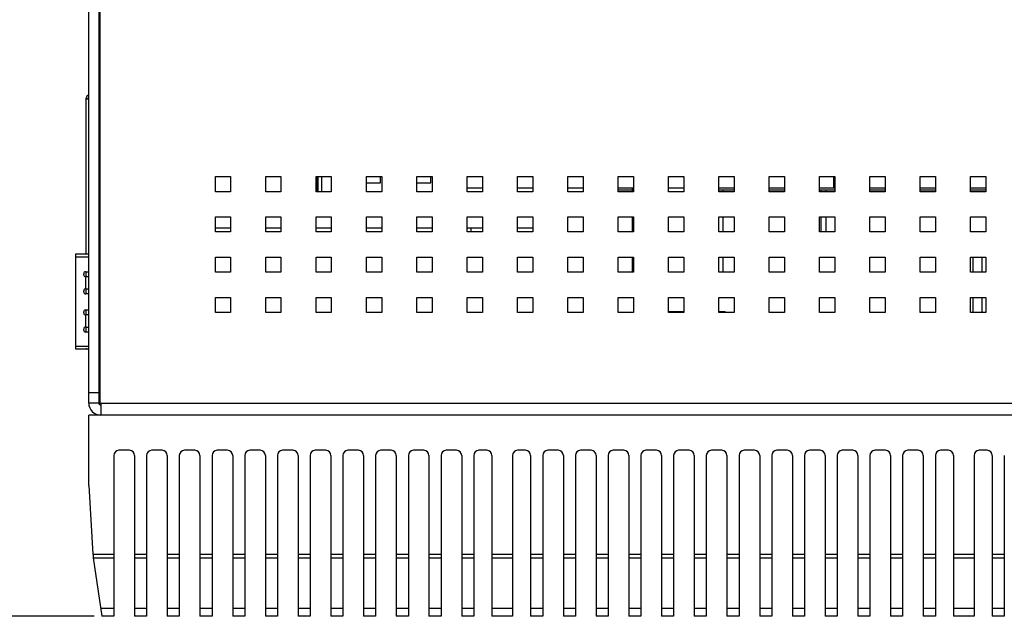
# Model space of a CAD drawing. Units: inches. Extents: x 1335 to 2227, y -182 to 431.
# Drawn here: x 1707 to 1805, y -63 to -4 of the extents above; entities that cross this region are included whole.
import ezdxf

# ---------------------------------------------------------------- set-up
doc = ezdxf.new("R2010")
doc.units = ezdxf.units.IN
doc.header["$LTSCALE"] = 1.21
doc.header["$MEASUREMENT"] = 0
doc.header["$PDMODE"] = 3
doc.header["$PDSIZE"] = 0.3125
doc.layers.get('0').update_dxf_attribs({"linetype": 'CONTINUOUS'})
doc.layers.get('Defpoints').update_dxf_attribs({"linetype": 'CONTINUOUS'})
doc.layers.add('AM_5', color=3, linetype='CONTINUOUS', lineweight=15)
for name, color, linetype in [('ECAD_MM3_2', 7, 'CONTINUOUS'), ('ECAD_SFP-C-H8_95', 7, 'CONTINUOUS'), ('ECAD_SPL-12_3X12_3X10_5', 7, 'CONTINUOUS')]:
    doc.layers.add(name, color=color, linetype=linetype)
doc.styles.get("Standard").update_dxf_attribs({"font": 'txt', "width": 0.8})
doc.dimstyles.new('STANDARD$0', dxfattribs={"dimtxt": 5, "dimasz": 3, "dimexe": 0.125, "dimexo": 0.0625, "dimgap": 0.09, "dimtad": 0, "dimzin": 4, "dimdsep": 46, "dimtxsty": 'STANDARD', "dimcen": 0.09, "dimclrd": 1, "dimclre": 1, "dimclrt": 1, "dimadec": 0, "dimazin": 0, "dimtp": 0.0001, "dimtm": 0.0001, "dimtfac": 1, "dimtofl": 0, "dimtmove": 0, "dimatfit": 3, "dimfxl": 1, "dimtolj": 1, "dimtzin": 4, "dimarcsym": 0})

# ---------------------------------------------------------------- blocks, each defined once
blk = doc.blocks.new('*D14')
at = {"layer": 'AM_5', "color": 1, "lineweight": -2, "transparency": 16777216}
for p, q in [((1714.333, 55.589), (1691.938, 55.589)), ((1692.688, 51.089), (1692.688, 8.924)), ((1692.688, -58.511), (1692.688, -16.346)), ((1714.333, -63.011), (1691.938, -63.011))]:
    blk.add_line(p, q, dxfattribs=at)
at = {"layer": 'AM_5', "color": 1, "transparency": 16777216}
for points in [[(1691.938, 51.089), (1693.438, 51.089), (1692.688, 55.589)], [(1691.938, -58.511), (1693.438, -58.511), (1692.688, -63.011)]]:
    blk.add_solid(points, dxfattribs=at)
at = {"layer": 'Defpoints', "color": 0, "transparency": 16777216}
for p in [(1715.083, 55.589), (1692.688, -63.011), (1715.083, -63.011)]:
    blk.add_point(p, dxfattribs=at)
at = {"layer": 'AM_5', "color": 1, "transparency": 16777216, "insert": (1692.688, -3.711), "char_height": 7.5, "attachment_point": 5, "rotation": 90}
blk.add_mtext('\\A1;118.60', dxfattribs=at)

msp = doc.modelspace()

# ---------------------------------------------------------------- linework, layer by layer
at = {"color": 7, "linetype": 'Continuous'}
for p, q in [((1713.783, -41.811), (1713.783, 42.589)), ((1714.883, 33.289), (1714.883, -41.811)), ((1713.534, -27.011), (1713.534, -11.511)), ((1713.783, -11.611), (1713.534, -11.611)), ((1713.734, -11.611), (1713.734, -11.511)), ((1726.383, -20.811), (1726.383, -19.311)), ((1726.383, -19.311), (1727.883, -19.311)), ((1727.883, -19.311), (1727.883, -20.811)), ((1731.383, -20.811), (1731.383, -19.311)), ((1731.383, -19.311), (1732.883, -19.311)), ((1732.883, -19.311), (1732.883, -20.811)), ((1736.383, -20.811), (1736.383, -19.311)), ((1736.383, -19.311), (1737.883, -19.311)), ((1736.456, -20.811), (1736.456, -19.311)), ((1736.556, -19.311), (1736.556, -20.811)), ((1736.934, -20.811), (1736.934, -19.311)), ((1737.883, -19.311), (1737.883, -20.811)), ((1741.383, -20.811), (1741.383, -19.311)), ((1741.383, -19.311), (1742.883, -19.311)), ((1742.783, -19.911), (1742.783, -19.311)), ((1742.883, -19.311), (1742.883, -20.811)), ((1746.383, -20.811), (1746.383, -19.311)), ((1746.383, -19.311), (1747.883, -19.311)), ((1747.783, -19.911), (1747.783, -19.311)), ((1747.883, -19.311), (1747.883, -20.811)), ((1751.383, -20.811), (1751.383, -19.311)), ((1751.383, -19.311), (1752.883, -19.311)), ((1752.883, -19.311), (1752.883, -20.811)), ((1756.383, -20.811), (1756.383, -19.311)), ((1756.383, -19.311), (1757.883, -19.311)), ((1757.883, -19.311), (1757.883, -20.811)), ((1761.383, -20.811), (1761.383, -19.311)), ((1761.383, -19.311), (1762.883, -19.311)), ((1762.883, -19.311), (1762.883, -20.811)), ((1766.383, -19.311), (1767.883, -19.311)), ((1766.383, -20.811), (1766.383, -19.311)), ((1767.883, -19.311), (1767.883, -20.811)), ((1771.383, -19.311), (1772.883, -19.311)), ((1771.383, -20.811), (1771.383, -19.311)), ((1772.883, -19.311), (1772.883, -20.811)), ((1776.383, -19.311), (1777.883, -19.311)), ((1776.383, -20.811), (1776.383, -19.311)), ((1777.883, -19.311), (1777.883, -20.811)), ((1781.383, -19.311), (1782.883, -19.311)), ((1781.383, -20.811), (1781.383, -19.311)), ((1782.883, -19.311), (1782.883, -20.811)), ((1786.383, -19.311), (1787.883, -19.311)), ((1786.383, -20.811), (1786.383, -19.311)), ((1787.782, -19.327), (1787.782, -20.411)), ((1787.883, -19.311), (1787.883, -20.811)), ((1791.383, -19.311), (1792.883, -19.311)), ((1791.383, -20.811), (1791.383, -19.311)), ((1792.883, -19.311), (1792.883, -20.811)), ((1796.383, -19.311), (1797.883, -19.311)), ((1796.383, -20.811), (1796.383, -19.311)), ((1797.883, -19.311), (1797.883, -20.811)), ((1801.383, -19.311), (1802.883, -19.311)), ((1801.383, -20.811), (1801.383, -19.311)), ((1802.883, -19.311), (1802.883, -20.811)), ((1741.383, -19.911), (1742.783, -19.911)), ((1746.383, -19.911), (1747.783, -19.911)), ((1751.383, -20.411), (1752.883, -20.411)), ((1756.383, -20.411), (1757.883, -20.411)), ((1761.383, -20.411), (1762.883, -20.411)), ((1766.383, -20.411), (1767.883, -20.411)), ((1767.782, -20.411), (1767.782, -20.811)), ((1771.383, -20.411), (1772.883, -20.411)), ((1776.383, -20.411), (1777.883, -20.411)), ((1781.383, -20.411), (1782.883, -20.411)), ((1786.383, -20.411), (1787.883, -20.411)), ((1791.383, -20.411), (1792.883, -20.411)), ((1796.383, -20.411), (1797.883, -20.411)), ((1801.383, -20.411), (1802.883, -20.411)), ((1727.883, -20.811), (1726.383, -20.811)), ((1732.883, -20.811), (1731.383, -20.811)), ((1737.883, -20.811), (1736.383, -20.811)), ((1742.883, -20.811), (1741.383, -20.811)), ((1747.883, -20.811), (1746.383, -20.811)), ((1752.883, -20.811), (1751.383, -20.811)), ((1757.883, -20.811), (1756.383, -20.811)), ((1762.883, -20.811), (1761.383, -20.811)), ((1766.383, -20.611), (1767.883, -20.611)), ((1767.883, -20.811), (1766.383, -20.811)), ((1772.883, -20.811), (1771.383, -20.811)), ((1776.383, -20.611), (1777.883, -20.611)), ((1777.883, -20.811), (1776.383, -20.811)), ((1776.782, -20.611), (1776.782, -20.811)), ((1781.383, -20.611), (1782.883, -20.611)), ((1782.883, -20.811), (1781.383, -20.811)), ((1786.383, -20.611), (1787.883, -20.611)), ((1787.883, -20.811), (1786.383, -20.811)), ((1786.507, -20.611), (1786.507, -20.811)), ((1787.007, -20.611), (1787.007, -20.811)), ((1791.383, -20.611), (1792.883, -20.611)), ((1792.883, -20.811), (1791.383, -20.811)), ((1796.383, -20.611), (1797.883, -20.611)), ((1797.883, -20.811), (1796.383, -20.811)), ((1801.383, -20.611), (1802.883, -20.611)), ((1802.883, -20.811), (1801.383, -20.811)), ((1726.383, -24.811), (1726.383, -23.311)), ((1726.383, -23.311), (1727.883, -23.311)), ((1727.883, -23.311), (1727.883, -24.811)), ((1731.383, -24.811), (1731.383, -23.311)), ((1731.383, -23.311), (1732.883, -23.311)), ((1732.883, -23.311), (1732.883, -24.811)), ((1736.383, -24.811), (1736.383, -23.311)), ((1736.383, -23.311), (1737.883, -23.311)), ((1737.883, -23.311), (1737.883, -24.811)), ((1741.383, -24.811), (1741.383, -23.311)), ((1741.383, -23.311), (1742.883, -23.311)), ((1742.883, -23.311), (1742.883, -24.811)), ((1746.383, -24.811), (1746.383, -23.311)), ((1746.383, -23.311), (1747.883, -23.311)), ((1747.883, -23.311), (1747.883, -24.811)), ((1751.383, -24.811), (1751.383, -23.311)), ((1751.383, -23.311), (1752.883, -23.311)), ((1752.883, -23.311), (1752.883, -24.811)), ((1756.383, -23.311), (1757.883, -23.311)), ((1756.383, -24.811), (1756.383, -23.311)), ((1757.883, -23.311), (1757.883, -24.811)), ((1761.383, -23.311), (1762.883, -23.311)), ((1761.383, -24.811), (1761.383, -23.311)), ((1762.883, -23.311), (1762.883, -24.811)), ((1766.383, -23.311), (1767.883, -23.311)), ((1766.383, -24.811), (1766.383, -23.311)), ((1767.782, -23.311), (1767.782, -24.811)), ((1767.883, -23.311), (1767.883, -24.811)), ((1771.383, -23.311), (1772.883, -23.311)), ((1771.383, -24.811), (1771.383, -23.311)), ((1772.883, -23.311), (1772.883, -24.811)), ((1776.383, -23.311), (1777.883, -23.311)), ((1776.383, -24.811), (1776.383, -23.311)), ((1776.782, -23.311), (1776.782, -24.811)), ((1777.883, -23.311), (1777.883, -24.811)), ((1781.383, -23.311), (1782.883, -23.311)), ((1781.383, -24.811), (1781.383, -23.311)), ((1782.883, -23.311), (1782.883, -24.811)), ((1786.383, -23.311), (1787.883, -23.311)), ((1786.383, -24.811), (1786.383, -23.311)), ((1786.507, -23.311), (1786.507, -24.811)), ((1787.007, -23.311), (1787.007, -24.811)), ((1787.883, -23.311), (1787.883, -24.811)), ((1791.383, -23.311), (1792.883, -23.311)), ((1791.383, -24.811), (1791.383, -23.311)), ((1792.883, -23.311), (1792.883, -24.811)), ((1796.383, -23.311), (1797.883, -23.311)), ((1796.383, -24.811), (1796.383, -23.311)), ((1797.883, -23.311), (1797.883, -24.811)), ((1801.383, -23.311), (1802.883, -23.311)), ((1801.383, -24.811), (1801.383, -23.311)), ((1802.883, -23.311), (1802.883, -24.811)), ((1726.383, -24.411), (1727.883, -24.411)), ((1731.383, -24.411), (1732.883, -24.411)), ((1736.383, -24.411), (1737.883, -24.411)), ((1741.383, -24.411), (1742.883, -24.411)), ((1746.383, -24.411), (1747.883, -24.411)), ((1751.383, -24.411), (1752.883, -24.411)), ((1751.783, -24.811), (1751.783, -24.411)), ((1756.383, -24.411), (1757.883, -24.411)), ((1727.883, -24.811), (1726.383, -24.811)), ((1732.883, -24.811), (1731.383, -24.811)), ((1737.883, -24.811), (1736.383, -24.811)), ((1742.883, -24.811), (1741.383, -24.811)), ((1747.883, -24.811), (1746.383, -24.811)), ((1752.883, -24.811), (1751.383, -24.811)), ((1757.883, -24.811), (1756.383, -24.811)), ((1762.883, -24.811), (1761.383, -24.811)), ((1767.883, -24.811), (1766.383, -24.811)), ((1772.883, -24.811), (1771.383, -24.811)), ((1777.883, -24.811), (1776.383, -24.811)), ((1782.883, -24.811), (1781.383, -24.811)), ((1787.883, -24.811), (1786.383, -24.811)), ((1792.883, -24.811), (1791.383, -24.811)), ((1797.883, -24.811), (1796.383, -24.811)), ((1802.883, -24.811), (1801.383, -24.811)), ((1726.383, -28.811), (1726.383, -27.311)), ((1726.383, -27.311), (1727.883, -27.311)), ((1727.883, -27.311), (1727.883, -28.811)), ((1731.383, -28.811), (1731.383, -27.311)), ((1731.383, -27.311), (1732.883, -27.311)), ((1732.883, -27.311), (1732.883, -28.811)), ((1736.383, -28.811), (1736.383, -27.311)), ((1736.383, -27.311), (1737.883, -27.311)), ((1737.883, -27.311), (1737.883, -28.811)), ((1741.383, -28.811), (1741.383, -27.311)), ((1741.383, -27.311), (1742.883, -27.311)), ((1742.883, -27.311), (1742.883, -28.811)), ((1746.383, -28.811), (1746.383, -27.311)), ((1746.383, -27.311), (1747.883, -27.311)), ((1747.883, -27.311), (1747.883, -28.811)), ((1751.383, -28.811), (1751.383, -27.311)), ((1751.383, -27.311), (1752.883, -27.311)), ((1752.883, -27.311), (1752.883, -28.811)), ((1756.383, -27.311), (1757.883, -27.311)), ((1756.383, -28.811), (1756.383, -27.311)), ((1757.883, -27.311), (1757.883, -28.811)), ((1761.383, -27.311), (1762.883, -27.311)), ((1761.383, -28.811), (1761.383, -27.311)), ((1762.883, -27.311), (1762.883, -28.811)), ((1766.383, -27.311), (1767.883, -27.311)), ((1766.383, -28.811), (1766.383, -27.311)), ((1767.782, -27.311), (1767.782, -28.811)), ((1767.883, -27.311), (1767.883, -28.811)), ((1771.383, -27.311), (1772.883, -27.311)), ((1771.383, -28.811), (1771.383, -27.311)), ((1772.883, -27.311), (1772.883, -28.811)), ((1776.383, -27.311), (1777.883, -27.311)), ((1776.383, -28.811), (1776.383, -27.311)), ((1776.782, -27.311), (1776.782, -28.811)), ((1777.883, -27.311), (1777.883, -28.811)), ((1781.383, -27.311), (1782.883, -27.311)), ((1781.383, -28.811), (1781.383, -27.311)), ((1782.883, -27.311), (1782.883, -28.811)), ((1786.383, -27.311), (1787.883, -27.311)), ((1786.383, -28.811), (1786.383, -27.311)), ((1787.883, -27.311), (1787.883, -28.811)), ((1791.383, -27.311), (1792.883, -27.311)), ((1791.383, -28.811), (1791.383, -27.311)), ((1792.883, -27.311), (1792.883, -28.811)), ((1796.383, -27.311), (1797.883, -27.311)), ((1796.383, -28.811), (1796.383, -27.311)), ((1797.883, -27.311), (1797.883, -28.811)), ((1801.383, -27.311), (1802.883, -27.311)), ((1801.383, -28.811), (1801.383, -27.311)), ((1802.507, -27.311), (1802.507, -28.811)), ((1802.883, -27.311), (1802.883, -28.811)), ((1713.534, -29.261), (1713.534, -28.761)), ((1727.883, -28.811), (1726.383, -28.811)), ((1732.883, -28.811), (1731.383, -28.811)), ((1737.883, -28.811), (1736.383, -28.811)), ((1742.883, -28.811), (1741.383, -28.811)), ((1747.883, -28.811), (1746.383, -28.811)), ((1752.883, -28.811), (1751.383, -28.811)), ((1757.883, -28.811), (1756.383, -28.811)), ((1762.883, -28.811), (1761.383, -28.811)), ((1767.883, -28.811), (1766.383, -28.811)), ((1772.883, -28.811), (1771.383, -28.811)), ((1777.883, -28.811), (1776.383, -28.811)), ((1782.883, -28.811), (1781.383, -28.811)), ((1787.883, -28.811), (1786.383, -28.811)), ((1792.883, -28.811), (1791.383, -28.811)), ((1797.883, -28.811), (1796.383, -28.811)), ((1802.883, -28.811), (1801.383, -28.811)), ((1713.534, -30.961), (1713.534, -30.461)), ((1726.383, -32.811), (1726.383, -31.311)), ((1726.383, -31.311), (1727.883, -31.311)), ((1727.883, -31.311), (1727.883, -32.811)), ((1731.383, -32.811), (1731.383, -31.311)), ((1731.383, -31.311), (1732.883, -31.311)), ((1732.883, -31.311), (1732.883, -32.811)), ((1736.383, -32.811), (1736.383, -31.311)), ((1736.383, -31.311), (1737.883, -31.311)), ((1737.883, -31.311), (1737.883, -32.811)), ((1741.383, -32.811), (1741.383, -31.311)), ((1741.383, -31.311), (1742.883, -31.311)), ((1742.883, -31.311), (1742.883, -32.811)), ((1746.383, -31.311), (1747.883, -31.311)), ((1746.383, -32.811), (1746.383, -31.311)), ((1747.883, -31.311), (1747.883, -32.811)), ((1751.383, -31.311), (1752.883, -31.311)), ((1751.383, -32.811), (1751.383, -31.311)), ((1752.883, -31.311), (1752.883, -32.811)), ((1756.383, -31.311), (1757.883, -31.311)), ((1756.383, -32.811), (1756.383, -31.311)), ((1757.883, -31.311), (1757.883, -32.811)), ((1761.383, -31.311), (1762.883, -31.311)), ((1761.383, -32.811), (1761.383, -31.311)), ((1762.883, -31.311), (1762.883, -32.811)), ((1766.383, -31.311), (1767.883, -31.311)), ((1766.383, -32.811), (1766.383, -31.311)), ((1767.883, -31.311), (1767.883, -32.811)), ((1771.383, -31.311), (1772.883, -31.311)), ((1771.383, -32.811), (1771.383, -31.311)), ((1772.883, -31.311), (1772.883, -32.811)), ((1776.383, -31.311), (1777.883, -31.311)), ((1776.383, -32.811), (1776.383, -31.311)), ((1777.883, -31.311), (1777.883, -32.811)), ((1781.383, -31.311), (1782.883, -31.311)), ((1781.383, -32.811), (1781.383, -31.311)), ((1782.883, -31.311), (1782.883, -32.811)), ((1786.383, -31.311), (1787.883, -31.311)), ((1786.383, -32.811), (1786.383, -31.311)), ((1787.883, -31.311), (1787.883, -32.811)), ((1791.383, -31.311), (1792.883, -31.311)), ((1791.383, -32.811), (1791.383, -31.311)), ((1792.883, -31.311), (1792.883, -32.811)), ((1796.383, -31.311), (1797.883, -31.311)), ((1796.383, -32.811), (1796.383, -31.311)), ((1797.883, -31.311), (1797.883, -32.811)), ((1801.383, -31.311), (1802.883, -31.311)), ((1801.383, -32.811), (1801.383, -31.311)), ((1802.507, -31.311), (1802.507, -32.811)), ((1802.883, -31.311), (1802.883, -32.811)), ((1713.534, -33.061), (1713.534, -32.561)), ((1727.883, -32.811), (1726.383, -32.811)), ((1732.883, -32.811), (1731.383, -32.811)), ((1737.883, -32.811), (1736.383, -32.811)), ((1742.883, -32.811), (1741.383, -32.811)), ((1747.883, -32.811), (1746.383, -32.811)), ((1752.883, -32.811), (1751.383, -32.811)), ((1757.883, -32.811), (1756.383, -32.811)), ((1762.883, -32.811), (1761.383, -32.811)), ((1767.883, -32.811), (1766.383, -32.811)), ((1772.883, -32.811), (1771.383, -32.811)), ((1777.883, -32.811), (1776.383, -32.811)), ((1782.883, -32.811), (1781.383, -32.811)), ((1787.883, -32.811), (1786.383, -32.811)), ((1792.883, -32.811), (1791.383, -32.811)), ((1797.883, -32.811), (1796.383, -32.811)), ((1802.883, -32.811), (1801.383, -32.811)), ((1713.534, -34.761), (1713.534, -34.261)), ((1714.783, -40.811), (1713.783, -40.811)), ((1714.783, -41.811), (1713.783, -41.811)), ((1714.883, -41.811), (1839.583, -41.811)), ((1714.983, -41.811), (1714.983, -43.011)), ((1713.783, -50.011), (1713.783, -43.011)), ((1841.783, -43.011), (1713.783, -43.011)), ((1717.833, -46.511), (1716.783, -46.511)), ((1721.083, -46.511), (1720.033, -46.511)), ((1724.333, -46.511), (1723.283, -46.511)), ((1727.583, -46.511), (1726.533, -46.511)), ((1730.833, -46.511), (1729.783, -46.511)), ((1734.083, -46.511), (1733.033, -46.511)), ((1737.333, -46.511), (1736.283, -46.511)), ((1740.583, -46.511), (1739.533, -46.511)), ((1743.833, -46.511), (1742.783, -46.511)), ((1747.083, -46.511), (1746.033, -46.511)), ((1750.333, -46.511), (1749.283, -46.511)), ((1753.333, -46.511), (1752.533, -46.511)), ((1757.183, -46.511), (1756.383, -46.511)), ((1760.433, -46.511), (1759.383, -46.511)), ((1763.683, -46.511), (1762.633, -46.511)), ((1766.933, -46.511), (1765.883, -46.511)), ((1770.183, -46.511), (1769.133, -46.511)), ((1773.433, -46.511), (1772.383, -46.511)), ((1776.683, -46.511), (1775.633, -46.511)), ((1779.933, -46.511), (1778.883, -46.511)), ((1783.183, -46.511), (1782.133, -46.511)), ((1786.433, -46.511), (1785.383, -46.511)), ((1789.683, -46.511), (1788.633, -46.511)), ((1792.933, -46.511), (1791.883, -46.511)), ((1796.183, -46.511), (1795.133, -46.511)), ((1799.183, -46.511), (1798.383, -46.511)), ((1803.033, -46.511), (1802.233, -46.511)), ((1716.283, -47.011), (1716.283, -63.011)), ((1718.333, -47.011), (1718.333, -63.011)), ((1719.533, -47.011), (1719.533, -63.011)), ((1721.583, -47.011), (1721.583, -63.011)), ((1722.783, -47.011), (1722.783, -63.011)), ((1724.833, -47.011), (1724.833, -63.011)), ((1726.033, -47.011), (1726.033, -63.011)), ((1728.083, -47.011), (1728.083, -63.011)), ((1729.283, -47.011), (1729.283, -63.011)), ((1731.333, -47.011), (1731.333, -63.011)), ((1732.533, -47.011), (1732.533, -63.011)), ((1734.583, -47.011), (1734.583, -63.011)), ((1735.783, -47.011), (1735.783, -63.011)), ((1737.833, -47.011), (1737.833, -63.011)), ((1739.033, -47.011), (1739.033, -63.011)), ((1741.083, -47.011), (1741.083, -63.011)), ((1742.283, -47.011), (1742.283, -63.011)), ((1744.333, -47.011), (1744.333, -63.011)), ((1745.533, -47.011), (1745.533, -63.011)), ((1747.583, -47.011), (1747.583, -63.011)), ((1748.783, -47.011), (1748.783, -63.011)), ((1750.833, -47.011), (1750.833, -63.011)), ((1752.033, -47.011), (1752.033, -63.011)), ((1753.833, -47.011), (1753.833, -63.011)), ((1755.883, -47.011), (1755.883, -63.011)), ((1757.683, -47.011), (1757.683, -63.011)), ((1758.883, -47.011), (1758.883, -63.011)), ((1760.933, -47.011), (1760.933, -63.011)), ((1762.133, -47.011), (1762.133, -63.011)), ((1764.183, -47.011), (1764.183, -63.011)), ((1765.383, -47.011), (1765.383, -63.011)), ((1767.433, -47.011), (1767.433, -63.011)), ((1768.633, -47.011), (1768.633, -63.011)), ((1770.683, -47.011), (1770.683, -63.011)), ((1771.883, -47.011), (1771.883, -63.011)), ((1773.933, -47.011), (1773.933, -63.011)), ((1775.133, -47.011), (1775.133, -63.011)), ((1777.183, -47.011), (1777.183, -63.011)), ((1778.383, -47.011), (1778.383, -63.011)), ((1780.433, -47.011), (1780.433, -63.011)), ((1781.633, -47.011), (1781.633, -63.011)), ((1783.683, -47.011), (1783.683, -63.011)), ((1784.883, -47.011), (1784.883, -63.011)), ((1786.933, -47.011), (1786.933, -63.011)), ((1788.133, -47.011), (1788.133, -63.011)), ((1790.183, -47.011), (1790.183, -63.011)), ((1791.383, -47.011), (1791.383, -63.011)), ((1793.433, -47.011), (1793.433, -63.011)), ((1794.633, -47.011), (1794.633, -63.011)), ((1796.683, -47.011), (1796.683, -63.011)), ((1797.883, -47.011), (1797.883, -63.011)), ((1799.683, -47.011), (1799.683, -63.011)), ((1801.733, -47.011), (1801.733, -63.011)), ((1803.533, -47.011), (1803.533, -63.011)), ((1804.733, -47.011), (1804.733, -63.011)), ((1713.783, -50.011), (1714.202, -56.822)), ((1714.202, -56.822), (1716.283, -56.822)), ((1714.238, -57.187), (1716.283, -57.187)), ((1714.241, -57.206), (1715.083, -63.011)), ((1718.333, -56.822), (1719.533, -56.822)), ((1718.333, -57.187), (1719.533, -57.187)), ((1721.583, -56.822), (1722.783, -56.822)), ((1721.583, -57.187), (1722.783, -57.187)), ((1724.833, -56.822), (1726.033, -56.822)), ((1724.833, -57.187), (1726.033, -57.187)), ((1728.083, -56.822), (1729.283, -56.822)), ((1728.083, -57.187), (1729.283, -57.187)), ((1731.333, -56.822), (1732.533, -56.822)), ((1731.333, -57.187), (1732.533, -57.187)), ((1734.583, -56.822), (1735.783, -56.822)), ((1734.583, -57.187), (1735.783, -57.187)), ((1737.833, -56.822), (1739.033, -56.822)), ((1737.833, -57.187), (1739.033, -57.187)), ((1741.083, -56.822), (1742.283, -56.822)), ((1741.083, -57.187), (1742.283, -57.187)), ((1744.333, -56.822), (1745.533, -56.822)), ((1744.333, -57.187), (1745.533, -57.187)), ((1747.583, -56.822), (1748.783, -56.822)), ((1747.583, -57.187), (1748.783, -57.187)), ((1750.833, -56.822), (1752.033, -56.822)), ((1750.833, -57.187), (1752.033, -57.187)), ((1753.833, -56.822), (1755.883, -56.822)), ((1753.833, -57.187), (1755.883, -57.187)), ((1757.683, -56.822), (1758.883, -56.822)), ((1757.683, -57.187), (1758.883, -57.187)), ((1760.933, -56.822), (1762.133, -56.822)), ((1760.933, -57.187), (1762.133, -57.187)), ((1764.183, -56.822), (1765.383, -56.822)), ((1764.183, -57.187), (1765.383, -57.187)), ((1767.433, -56.822), (1768.633, -56.822)), ((1767.433, -57.187), (1768.633, -57.187)), ((1770.683, -56.822), (1771.883, -56.822)), ((1770.683, -57.187), (1771.883, -57.187)), ((1773.933, -56.822), (1775.133, -56.822)), ((1773.933, -57.187), (1775.133, -57.187)), ((1777.183, -56.822), (1778.383, -56.822)), ((1777.183, -57.187), (1778.383, -57.187)), ((1780.433, -56.822), (1781.633, -56.822)), ((1780.433, -57.187), (1781.633, -57.187)), ((1783.683, -56.822), (1784.883, -56.822)), ((1783.683, -57.187), (1784.883, -57.187)), ((1786.933, -56.822), (1788.133, -56.822)), ((1786.933, -57.187), (1788.133, -57.187)), ((1790.183, -56.822), (1791.383, -56.822)), ((1790.183, -57.187), (1791.383, -57.187)), ((1793.433, -56.822), (1794.633, -56.822)), ((1793.433, -57.187), (1794.633, -57.187)), ((1796.683, -56.822), (1797.883, -56.822)), ((1796.683, -57.187), (1797.883, -57.187)), ((1799.683, -56.822), (1801.733, -56.822)), ((1799.683, -57.187), (1801.733, -57.187)), ((1803.533, -56.822), (1804.733, -56.822)), ((1803.533, -57.187), (1804.733, -57.187)), ((1716.283, -62.249), (1714.972, -62.249)), ((1719.533, -62.249), (1718.333, -62.249)), ((1722.783, -62.249), (1721.583, -62.249)), ((1726.033, -62.249), (1724.833, -62.249)), ((1729.283, -62.249), (1728.083, -62.249)), ((1732.533, -62.249), (1731.333, -62.249)), ((1735.783, -62.249), (1734.583, -62.249)), ((1739.033, -62.249), (1737.833, -62.249)), ((1742.283, -62.249), (1741.083, -62.249)), ((1745.533, -62.249), (1744.333, -62.249)), ((1748.783, -62.249), (1747.583, -62.249)), ((1752.033, -62.249), (1750.833, -62.249)), ((1755.883, -62.249), (1753.833, -62.249)), ((1758.883, -62.249), (1757.683, -62.249)), ((1762.133, -62.249), (1760.933, -62.249)), ((1765.383, -62.249), (1764.183, -62.249)), ((1768.633, -62.249), (1767.433, -62.249)), ((1771.883, -62.249), (1770.683, -62.249)), ((1775.133, -62.249), (1773.933, -62.249)), ((1778.383, -62.249), (1777.183, -62.249)), ((1781.633, -62.249), (1780.433, -62.249)), ((1784.883, -62.249), (1783.683, -62.249)), ((1788.133, -62.249), (1786.933, -62.249)), ((1791.383, -62.249), (1790.183, -62.249)), ((1794.633, -62.249), (1793.433, -62.249)), ((1797.883, -62.249), (1796.683, -62.249)), ((1801.733, -62.249), (1799.683, -62.249)), ((1804.733, -62.249), (1803.533, -62.249)), ((1716.283, -63.011), (1715.083, -63.011)), ((1719.533, -63.011), (1718.333, -63.011)), ((1722.783, -63.011), (1721.583, -63.011)), ((1726.033, -63.011), (1724.833, -63.011)), ((1729.283, -63.011), (1728.083, -63.011)), ((1732.533, -63.011), (1731.333, -63.011)), ((1735.783, -63.011), (1734.583, -63.011)), ((1739.033, -63.011), (1737.833, -63.011)), ((1742.283, -63.011), (1741.083, -63.011)), ((1745.533, -63.011), (1744.333, -63.011)), ((1748.783, -63.011), (1747.583, -63.011)), ((1752.033, -63.011), (1750.833, -63.011)), ((1755.883, -63.011), (1753.833, -63.011)), ((1758.883, -63.011), (1757.683, -63.011)), ((1762.133, -63.011), (1760.933, -63.011)), ((1765.383, -63.011), (1764.183, -63.011)), ((1768.633, -63.011), (1767.433, -63.011)), ((1771.883, -63.011), (1770.683, -63.011)), ((1775.133, -63.011), (1773.933, -63.011)), ((1778.383, -63.011), (1777.183, -63.011)), ((1781.633, -63.011), (1780.433, -63.011)), ((1784.883, -63.011), (1783.683, -63.011)), ((1788.133, -63.011), (1786.933, -63.011)), ((1791.383, -63.011), (1790.183, -63.011)), ((1794.633, -63.011), (1793.433, -63.011)), ((1797.883, -63.011), (1796.683, -63.011)), ((1801.733, -63.011), (1799.683, -63.011)), ((1804.733, -63.011), (1803.533, -63.011))]:
    msp.add_line(p, q, dxfattribs=at)
at = {"color": 3, "linetype": 'Continuous'}
for p, q in [((1714.783, 33.289), (1714.783, -41.811)), ((1714.783, -38.511), (1714.883, -38.511)), ((1714.783, -40.511), (1714.883, -40.511)), ((1714.883, -41.811), (1714.79, -41.811))]:
    msp.add_line(p, q, dxfattribs=at)
at = {"color": 7, "linetype": 'Continuous'}
for centre, radius, start, end in [((1713.834, -11.511), 0.3, 100.19632, 180), ((1713.834, -11.511), 0.1, 120.51552, 180), ((1714.983, -41.811), 1.2, 180, 270), ((1716.783, -47.011), 0.5, 90, 180), ((1717.833, -47.011), 0.5, 0, 90), ((1720.033, -47.011), 0.5, 90, 180), ((1721.083, -47.011), 0.5, 0, 90), ((1723.283, -47.011), 0.5, 90, 180), ((1724.333, -47.011), 0.5, 0, 90), ((1726.533, -47.011), 0.5, 90, 180), ((1727.583, -47.011), 0.5, 0, 90), ((1729.783, -47.011), 0.5, 90, 180), ((1730.833, -47.011), 0.5, 0, 90), ((1733.033, -47.011), 0.5, 90, 180), ((1734.083, -47.011), 0.5, 0, 90), ((1736.283, -47.011), 0.5, 90, 180), ((1737.333, -47.011), 0.5, 0, 90), ((1739.533, -47.011), 0.5, 90, 180), ((1740.583, -47.011), 0.5, 0, 90), ((1742.783, -47.011), 0.5, 90, 180), ((1743.833, -47.011), 0.5, 0, 90), ((1746.033, -47.011), 0.5, 90, 180), ((1747.083, -47.011), 0.5, 0, 90), ((1749.283, -47.011), 0.5, 90, 180), ((1750.333, -47.011), 0.5, 0, 90), ((1752.533, -47.011), 0.5, 90, 180), ((1753.333, -47.011), 0.5, 0, 90), ((1756.383, -47.011), 0.5, 90, 180), ((1757.183, -47.011), 0.5, 0, 90), ((1759.383, -47.011), 0.5, 90, 180), ((1760.433, -47.011), 0.5, 0, 90), ((1762.633, -47.011), 0.5, 90, 180), ((1763.683, -47.011), 0.5, 0, 90), ((1765.883, -47.011), 0.5, 90, 180), ((1766.933, -47.011), 0.5, 0, 90), ((1769.133, -47.011), 0.5, 90, 180), ((1770.183, -47.011), 0.5, 0, 90), ((1772.383, -47.011), 0.5, 90, 180), ((1773.433, -47.011), 0.5, 0, 90), ((1775.633, -47.011), 0.5, 90, 180), ((1776.683, -47.011), 0.5, 0, 90), ((1778.883, -47.011), 0.5, 90, 180), ((1779.933, -47.011), 0.5, 0, 90), ((1782.133, -47.011), 0.5, 90, 180), ((1783.183, -47.011), 0.5, 0, 90), ((1785.383, -47.011), 0.5, 90, 180), ((1786.433, -47.011), 0.5, 0, 90), ((1788.633, -47.011), 0.5, 90, 180), ((1789.683, -47.011), 0.5, 0, 90), ((1791.883, -47.011), 0.5, 90, 180), ((1792.933, -47.011), 0.5, 0, 90), ((1795.133, -47.011), 0.5, 90, 180), ((1796.183, -47.011), 0.5, 0, 90), ((1798.383, -47.011), 0.5, 90, 180), ((1799.183, -47.011), 0.5, 0, 90), ((1802.233, -47.011), 0.5, 90, 180), ((1803.033, -47.011), 0.5, 0, 90), ((1718.695, -56.56), 4.5, 183.33453, 188.00197), ((1718.695, -56.56), 4.5, 188.00241, 188.25204)]:
    msp.add_arc(centre, radius, start, end, dxfattribs=at)
at = {"color": 3, "linetype": 'Continuous'}
msp.add_arc((1714.983, -41.811), 0.2, 180, 270, dxfattribs=at)
at = {"layer": 'ECAD_MM3_2', "color": 7, "linetype": 'Continuous'}
for p, q in [((1771.383, -32.711), (1772.883, -32.711)), ((1776.383, -32.711), (1777.012, -32.711)), ((1777.012, -32.811), (1777.012, -32.711))]:
    msp.add_line(p, q, dxfattribs=at)
at = {"layer": 'ECAD_SFP-C-H8_95', "color": 7, "linetype": 'Continuous'}
for p, q in [((1712.486, -27.011), (1712.486, -27.261)), ((1713.783, -27.011), (1712.486, -27.011)), ((1712.486, -27.261), (1712.486, -36.411)), ((1713.783, -27.311), (1712.486, -27.311)), ((1713.286, -29.061), (1713.286, -28.961)), ((1713.486, -28.761), (1713.783, -28.761)), ((1713.486, -30.461), (1713.486, -29.261)), ((1713.783, -29.261), (1713.486, -29.261)), ((1713.286, -30.761), (1713.286, -30.661)), ((1713.486, -30.461), (1713.783, -30.461)), ((1713.783, -30.961), (1713.486, -30.961)), ((1713.286, -32.861), (1713.286, -32.761)), ((1713.486, -32.561), (1713.783, -32.561)), ((1713.486, -34.261), (1713.486, -33.061)), ((1713.783, -33.061), (1713.486, -33.061)), ((1713.286, -34.561), (1713.286, -34.461)), ((1713.486, -34.261), (1713.783, -34.261)), ((1713.783, -34.761), (1713.486, -34.761)), ((1712.486, -36.161), (1713.783, -36.161)), ((1712.486, -36.411), (1713.783, -36.411))]:
    msp.add_line(p, q, dxfattribs=at)
for centre, radius, start, end in [((1713.486, -26.261), 0.75, 270, 293.41118), ((1713.486, -28.961), 0.2, 90, 180), ((1713.486, -29.061), 0.2, 180, 270), ((1713.486, -30.661), 0.2, 90, 180), ((1713.486, -30.761), 0.2, 180, 270), ((1713.486, -32.761), 0.2, 90, 180), ((1713.486, -32.861), 0.2, 180, 270), ((1713.486, -34.461), 0.2, 90, 180), ((1713.486, -34.561), 0.2, 180, 270), ((1713.486, -36.911), 0.5, 63.26549, 90), ((1715.622, -32.669), 4.25, 243.26549, 244.32966)]:
    msp.add_arc(centre, radius, start, end, dxfattribs=at)
at = {"layer": 'ECAD_SPL-12_3X12_3X10_5', "color": 7, "linetype": 'Continuous'}
for p, q in [((1801.624, -28.811), (1801.624, -27.311)), ((1801.624, -32.811), (1801.624, -31.311))]:
    msp.add_line(p, q, dxfattribs=at)

# ---------------------------------------------------------------- dimensions: what is measured, and where the dimension line sits
at = {"layer": 'AM_5'}
dim = msp.add_linear_dim(base=(1692.688, -63.011), p1=(1715.083, 55.589), p2=(1715.083, -63.011), angle=90, dimstyle='STANDARD$0', override={"dimscale": 1.5, "dimtxt": 5, "dimasz": 3, "dimexe": 0.5, "dimexo": 0.5, "dimzin": 0, "dimcen": 0.198, "dimtp": 0, "dimtm": 0, "dimtzin": 0}, dxfattribs=at)
dim.commit()
dim.dimension.update_dxf_attribs({"geometry": '*D14', "text_midpoint": (1692.688, -3.711)})

doc.saveas('drawing.dxf')
